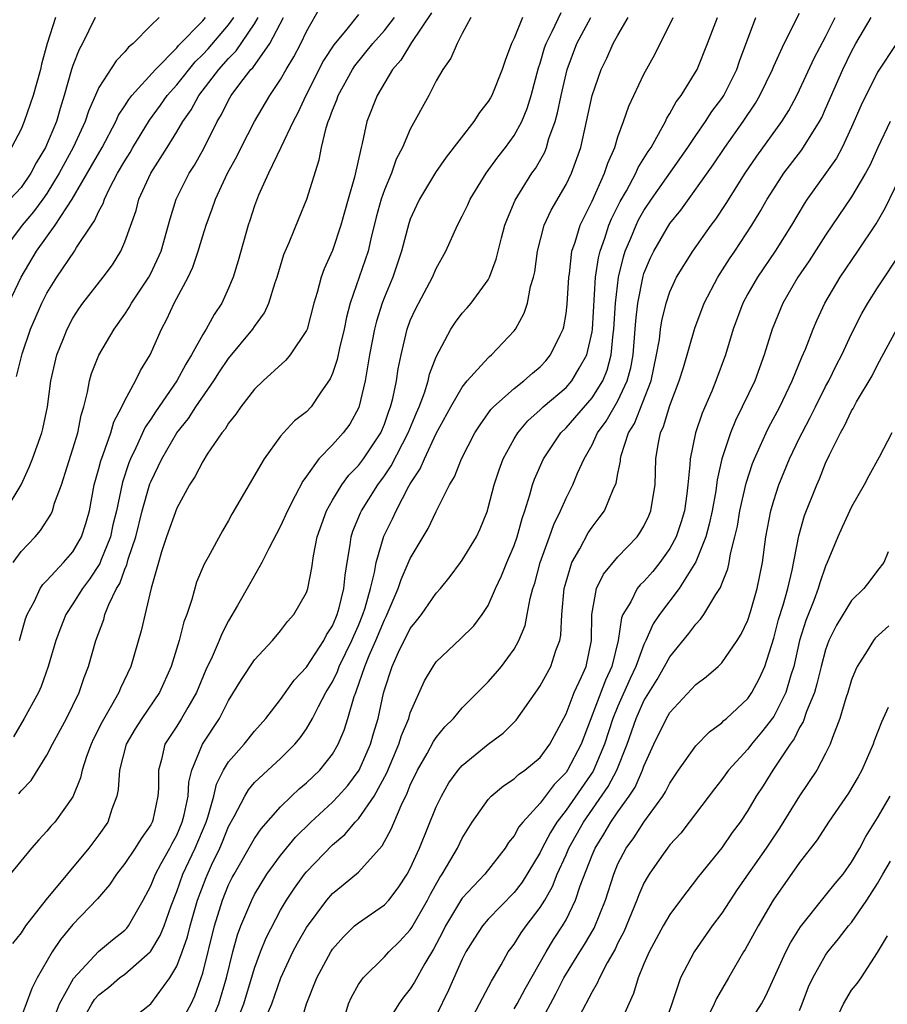
# Model space of a CAD drawing. Units: inches. Extents: x 2616000 to 2619000, y 1473000 to 1476000.
# Drawn here: x 2616387 to 2616454, y 1473389 to 1473465 of the extents above; entities that cross this region are included whole.
import ezdxf

# ---------------------------------------------------------------- set-up
doc = ezdxf.new("R2010")
doc.units = ezdxf.units.IN
doc.header["$MEASUREMENT"] = 0
doc.layers.add('LD26161473_2ft', color=26, linetype='Continuous')

msp = doc.modelspace()

# ---------------------------------------------------------------- linework, layer by layer
at = {"layer": 'LD26161473_2ft'}
for points, elevation in [([(2616386.876, 1473417), (2616387.344, 1473418.656), (2616387.468, 1473419), (2616388.029, 1473420.03), (2616388.485, 1473421), (2616388.689, 1473421.311), (2616389, 1473421.626), (2616390.269, 1473423), (2616391, 1473423.83), (2616391.673, 1473425), (2616391.996, 1473426.004), (2616392.267, 1473427), (2616392.645, 1473429), (2616393, 1473430.248), (2616393.149, 1473430.851), (2616393.342, 1473431.342), (2616393.924, 1473433), (2616394.153, 1473433.846), (2616394.77, 1473435), (2616395, 1473435.499), (2616395.819, 1473437), (2616396.202, 1473437.798), (2616396.944, 1473439), (2616397.823, 1473441), (2616398.241, 1473441.759), (2616398.812, 1473443), (2616399.876, 1473445), (2616400.236, 1473445.764), (2616400.652, 1473447), (2616401, 1473448.172), (2616401.265, 1473449), (2616401.733, 1473450.267), (2616401.976, 1473451), (2616402.908, 1473453), (2616403.645, 1473454.355), (2616403.958, 1473455), (2616404.997, 1473457), (2616406.183, 1473459), (2616407, 1473460.222), (2616407.436, 1473461), (2616408.027, 1473461.973), (2616408.555, 1473463), (2616409, 1473463.933), (2616410.109, 1473465.891)], 8948), ([(2616418.636, 1473465.365), (2616417.093, 1473463.093), (2616416.273, 1473461.727), (2616415.628, 1473461), (2616414.433, 1473459), (2616413.651, 1473457), (2616413.287, 1473455.287), (2616413.206, 1473455), (2616412.695, 1473452.696), (2616412.206, 1473451), (2616411.653, 1473449), (2616411, 1473447.042), (2616410.356, 1473445.644), (2616410.122, 1473445), (2616409.813, 1473443.813), (2616409.56, 1473443), (2616409.047, 1473441), (2616409, 1473440.881), (2616407.75, 1473439), (2616407.411, 1473438.589), (2616405.66, 1473437), (2616405, 1473436.376), (2616403.94, 1473435), (2616403.559, 1473434.441), (2616403, 1473433.751), (2616402.721, 1473433.279), (2616402.486, 1473433), (2616401.356, 1473431.356), (2616401, 1473430.797), (2616400.392, 1473429.608), (2616399.988, 1473429), (2616399, 1473427.204), (2616398.221, 1473425), (2616397.835, 1473423.835), (2616397.585, 1473423), (2616397.025, 1473421.025), (2616396.249, 1473417.751), (2616395.459, 1473415), (2616394.67, 1473413.33), (2616394.545, 1473413), (2616393.978, 1473411.978), (2616393.257, 1473410.743), (2616392.589, 1473409.411), (2616392.4, 1473409), (2616392.052, 1473408.053), (2616391.709, 1473407), (2616391.59, 1473406.411), (2616391, 1473404.961), (2616389.596, 1473403), (2616389.311, 1473402.689), (2616389, 1473402.3), (2616388.366, 1473401.634), (2616387.802, 1473401), (2616386.155, 1473399)], 8942), ([(2616413, 1473465.228), (2616412.097, 1473464.097), (2616411.103, 1473462.897), (2616410.318, 1473461.682), (2616408.943, 1473459), (2616408.329, 1473457.671), (2616407.97, 1473457), (2616407.023, 1473454.977), (2616406.07, 1473453), (2616405.309, 1473451.309), (2616405, 1473450.5), (2616404.634, 1473449.366), (2616404.5, 1473449), (2616403.735, 1473446.265), (2616403.355, 1473445), (2616403, 1473444.145), (2616402.477, 1473443), (2616401.872, 1473442.128), (2616401.269, 1473441), (2616401, 1473440.576), (2616400.145, 1473439), (2616399.699, 1473438.301), (2616399.012, 1473437), (2616397.37, 1473434.63), (2616397, 1473434.061), (2616396.566, 1473433.434), (2616395.852, 1473431.852), (2616395.431, 1473431), (2616395.309, 1473430.691), (2616394.81, 1473429.19), (2616394.347, 1473427), (2616394.088, 1473425.912), (2616393.894, 1473425), (2616393.156, 1473423.156), (2616393.076, 1473422.924), (2616392.281, 1473421.719), (2616391.73, 1473421), (2616391, 1473419.812), (2616390.458, 1473419), (2616390.039, 1473417.961), (2616389.69, 1473417), (2616389.097, 1473415), (2616388.547, 1473413.453), (2616388.338, 1473413), (2616387.253, 1473411), (2616386.42, 1473409.58)], 8946), ([(2616389.362, 1473387.361), (2616389.97, 1473389), (2616391.038, 1473390.962), (2616392.979, 1473393.021), (2616394.061, 1473393.939), (2616395, 1473394.688), (2616395.155, 1473394.844), (2616395.273, 1473395), (2616396.421, 1473397), (2616397, 1473398.095), (2616397.353, 1473399), (2616397.813, 1473399.813), (2616398.456, 1473401), (2616398.636, 1473401.364), (2616399, 1473401.999), (2616399.427, 1473403), (2616399.577, 1473403.577), (2616399.872, 1473405), (2616399.927, 1473406.073), (2616400.17, 1473407), (2616400.98, 1473409), (2616402.289, 1473411), (2616403, 1473412.384), (2616403.998, 1473414.002), (2616405, 1473415.503), (2616406.376, 1473417), (2616407, 1473417.756), (2616407.54, 1473418.46), (2616408.026, 1473419), (2616409, 1473420.709), (2616409.104, 1473421), (2616409.413, 1473422.587), (2616409.533, 1473423.533), (2616409.82, 1473425), (2616410.537, 1473427), (2616411, 1473427.807), (2616411.729, 1473429), (2616412.265, 1473429.735), (2616413, 1473430.484), (2616413.38, 1473431), (2616414.717, 1473433), (2616415, 1473433.67), (2616415.341, 1473434.659), (2616415.479, 1473435), (2616415.653, 1473435.653), (2616415.923, 1473437), (2616416.059, 1473437.941), (2616416.286, 1473439), (2616416.761, 1473441), (2616417, 1473441.651), (2616417.416, 1473442.584), (2616418.711, 1473445), (2616419, 1473445.676), (2616419.726, 1473447), (2616420.63, 1473449), (2616421, 1473449.707), (2616421.419, 1473450.581), (2616421.599, 1473451), (2616422.844, 1473453), (2616423.751, 1473454.249), (2616424.333, 1473455), (2616425, 1473455.919), (2616425.587, 1473457), (2616426.011, 1473457.989), (2616426.321, 1473459), (2616426.876, 1473461.124), (2616427, 1473461.483), (2616427.338, 1473462.662), (2616427.455, 1473463), (2616427.932, 1473463.932), (2616428.618, 1473465.383)], 8936), ([(2616405.814, 1473387.815), (2616406.327, 1473389), (2616407.022, 1473391), (2616407.958, 1473393), (2616408.318, 1473393.682), (2616409, 1473394.876), (2616410.574, 1473397), (2616411, 1473397.49), (2616411.831, 1473398.168), (2616413, 1473399.158), (2616414.821, 1473401.179), (2616415.534, 1473402.466), (2616416.291, 1473404.291), (2616416.765, 1473405.235), (2616417, 1473405.843), (2616417.554, 1473407), (2616418.296, 1473408.296), (2616418.79, 1473409.21), (2616419, 1473409.536), (2616419.661, 1473410.339), (2616420.319, 1473411), (2616421, 1473411.822), (2616423, 1473413.807), (2616423.557, 1473414.443), (2616424.017, 1473415), (2616425, 1473416.334), (2616425.37, 1473417), (2616425.837, 1473418.164), (2616426.007, 1473419), (2616426.232, 1473420.232), (2616426.44, 1473421), (2616426.584, 1473421.416), (2616427.009, 1473423), (2616427.734, 1473425), (2616428.053, 1473425.947), (2616428.574, 1473427), (2616429, 1473427.966), (2616429.534, 1473429), (2616429.893, 1473429.893), (2616430.393, 1473431), (2616431, 1473432.079), (2616431.417, 1473433), (2616432.09, 1473433.91), (2616433, 1473435.48), (2616433.718, 1473437), (2616433.985, 1473438.015), (2616434.161, 1473439), (2616434.336, 1473441), (2616434.371, 1473441.629), (2616434.53, 1473443), (2616434.93, 1473445.07), (2616435, 1473445.28), (2616435.505, 1473446.495), (2616435.752, 1473447), (2616437, 1473449.121), (2616437.847, 1473450.153), (2616440.342, 1473453.658), (2616441.231, 1473455), (2616442.635, 1473457), (2616443.587, 1473458.413), (2616443.925, 1473459), (2616444.897, 1473461), (2616445, 1473461.252), (2616445.808, 1473463), (2616447, 1473465.352)], 8924), ([(2616397.638, 1473465), (2616397, 1473464.389), (2616395.633, 1473463), (2616395.276, 1473462.724), (2616395, 1473462.372), (2616394.329, 1473461.671), (2616393, 1473459.615), (2616392.209, 1473457.791), (2616391.955, 1473457), (2616391.021, 1473455), (2616389.953, 1473453), (2616389, 1473451.451), (2616388.686, 1473451), (2616387.973, 1473450.027), (2616387.079, 1473449), (2616385.61, 1473447)], 8958), ([(2616385.797, 1473427), (2616387, 1473428.984), (2616387.638, 1473430.362), (2616387.885, 1473431), (2616388.594, 1473433), (2616388.681, 1473433.319), (2616389.045, 1473435), (2616389.311, 1473437), (2616389.758, 1473439), (2616390.271, 1473440.271), (2616390.549, 1473441), (2616391, 1473441.844), (2616391.453, 1473442.547), (2616391.773, 1473443), (2616393.324, 1473445), (2616394.04, 1473445.96), (2616394.686, 1473447), (2616395, 1473447.724), (2616395.862, 1473450.138), (2616396.088, 1473451), (2616397.003, 1473453), (2616398.273, 1473455), (2616399, 1473456.188), (2616399.467, 1473457), (2616400.102, 1473457.898), (2616400.697, 1473459), (2616402.238, 1473461), (2616403, 1473461.855), (2616403.573, 1473462.427), (2616405, 1473464.526), (2616405.282, 1473465)], 8952), ([(2616386.059, 1473443), (2616387.001, 1473445), (2616388.187, 1473447), (2616389.642, 1473449), (2616390.946, 1473451), (2616392.434, 1473453.566), (2616393.243, 1473455), (2616394.318, 1473457), (2616394.523, 1473457.477), (2616395, 1473458.188), (2616395.304, 1473458.696), (2616395.548, 1473459), (2616397.361, 1473461), (2616399, 1473462.67), (2616399.149, 1473462.851), (2616401, 1473464.744), (2616401.218, 1473465)], 8956), ([(2616392.719, 1473465), (2616391.734, 1473463), (2616391.47, 1473462.53), (2616391, 1473461.305), (2616390.902, 1473461), (2616390.334, 1473459), (2616390.012, 1473457.988), (2616389.726, 1473457), (2616388.899, 1473455), (2616388.181, 1473453.819), (2616387.767, 1473453), (2616387, 1473451.912), (2616386.167, 1473451)], 8960), ([(2616389.663, 1473465), (2616389.015, 1473463), (2616388.585, 1473461.415), (2616388.493, 1473461), (2616387.935, 1473459), (2616387.253, 1473457), (2616387, 1473456.395), (2616386.259, 1473455)], 8962), ([(2616421.656, 1473465), (2616421, 1473463.765), (2616420.611, 1473463), (2616420.131, 1473461.869), (2616419.504, 1473461), (2616419, 1473460.123), (2616418.417, 1473459), (2616417, 1473456.399), (2616416.4, 1473455), (2616415.92, 1473454.08), (2616415.537, 1473453), (2616415, 1473451.738), (2616414.744, 1473451), (2616414.373, 1473449.627), (2616413.956, 1473447.956), (2616413.739, 1473447), (2616412.369, 1473443), (2616412.077, 1473441.923), (2616411.892, 1473441), (2616411.537, 1473439.537), (2616411.354, 1473438.646), (2616411, 1473437.574), (2616410.836, 1473437.164), (2616410.063, 1473436.063), (2616409.355, 1473435), (2616409, 1473434.631), (2616408.083, 1473433.917), (2616407.222, 1473433), (2616407, 1473432.732), (2616405.728, 1473431), (2616403.257, 1473426.743), (2616403, 1473426.256), (2616402.539, 1473425.461), (2616401.41, 1473423.41), (2616401.109, 1473422.891), (2616400.517, 1473421.483), (2616400.152, 1473420.152), (2616399.77, 1473419), (2616399.555, 1473418.445), (2616399.178, 1473417), (2616398.569, 1473415), (2616397.68, 1473413), (2616396.311, 1473411), (2616395.804, 1473410.196), (2616395.113, 1473409), (2616394.598, 1473407), (2616394.492, 1473405.507), (2616394.378, 1473405), (2616393.996, 1473403.997), (2616393.683, 1473403), (2616393, 1473402.025), (2616392.228, 1473401), (2616388.948, 1473397.051), (2616387.359, 1473395), (2616387, 1473394.469), (2616386.35, 1473393.65)], 8940), ([(2616386.389, 1473423), (2616387, 1473423.852), (2616388.079, 1473425), (2616388.512, 1473425.488), (2616389.299, 1473426.702), (2616389.425, 1473427), (2616389.587, 1473427.587), (2616390.113, 1473429), (2616391, 1473431.756), (2616391.378, 1473433), (2616391.638, 1473434.362), (2616391.839, 1473435), (2616392.129, 1473436.129), (2616392.276, 1473437), (2616392.434, 1473437.566), (2616393, 1473438.997), (2616394.177, 1473441), (2616395, 1473442.156), (2616395.338, 1473442.662), (2616395.52, 1473443), (2616396.856, 1473445), (2616397, 1473445.27), (2616397.793, 1473447), (2616398.498, 1473449.502), (2616398.961, 1473451), (2616399.965, 1473453), (2616400.367, 1473453.633), (2616401.085, 1473454.915), (2616402.124, 1473457), (2616402.456, 1473457.544), (2616403, 1473458.643), (2616403.207, 1473459), (2616403.787, 1473459.787), (2616404.719, 1473461), (2616404.86, 1473461.14), (2616406.183, 1473463), (2616407.215, 1473465)], 8950), ([(2616386.659, 1473437.341), (2616387.084, 1473439.084), (2616387.73, 1473441), (2616388.608, 1473443), (2616389, 1473443.766), (2616389.758, 1473445), (2616391.111, 1473447), (2616391.281, 1473447.281), (2616392.437, 1473449), (2616392.672, 1473449.328), (2616393, 1473450.084), (2616393.321, 1473450.679), (2616393.423, 1473451), (2616393.825, 1473451.825), (2616394.445, 1473453), (2616395, 1473453.96), (2616395.4, 1473454.6), (2616395.628, 1473455), (2616396.9, 1473457.1), (2616397.75, 1473458.25), (2616398.268, 1473459), (2616399, 1473459.826), (2616400.417, 1473461.583), (2616401, 1473462.144), (2616401.41, 1473462.59), (2616403, 1473464.445), (2616403.401, 1473465)], 8954), ([(2616386.821, 1473405.18), (2616387, 1473405.42), (2616387.777, 1473406.223), (2616389, 1473408.175), (2616389.422, 1473409), (2616390.497, 1473411), (2616391.475, 1473413), (2616391.859, 1473414.142), (2616392.199, 1473415), (2616392.759, 1473417), (2616393.373, 1473418.627), (2616393.47, 1473419), (2616393.761, 1473419.761), (2616394.364, 1473421), (2616394.61, 1473421.391), (2616395, 1473422.498), (2616395.158, 1473422.842), (2616395.257, 1473423.257), (2616395.837, 1473425), (2616396.341, 1473427), (2616396.934, 1473429.066), (2616397, 1473429.232), (2616397.852, 1473431), (2616399, 1473432.989), (2616399.904, 1473434.096), (2616400.479, 1473435), (2616401.864, 1473437), (2616402.307, 1473437.693), (2616403, 1473438.725), (2616404.868, 1473441), (2616405, 1473441.206), (2616405.759, 1473442.241), (2616406.089, 1473443), (2616406.577, 1473444.577), (2616406.729, 1473445), (2616407.264, 1473446.736), (2616407.659, 1473447.659), (2616408.423, 1473449.577), (2616409.021, 1473451), (2616409.972, 1473454.028), (2616410.152, 1473455), (2616410.505, 1473456.505), (2616410.672, 1473457), (2616410.776, 1473457.223), (2616411, 1473457.869), (2616411.332, 1473458.668), (2616411.439, 1473459), (2616412.549, 1473461), (2616412.728, 1473461.272), (2616414.112, 1473463), (2616415, 1473463.994), (2616415.791, 1473465)], 8944), ([(2616425.642, 1473465), (2616425, 1473463.407), (2616424.803, 1473463), (2616424.299, 1473461.701), (2616424.073, 1473461), (2616423.274, 1473459), (2616423.176, 1473458.824), (2616423, 1473458.526), (2616422.324, 1473457.676), (2616421.9, 1473457), (2616419.766, 1473454.234), (2616418.944, 1473453.056), (2616417.703, 1473451), (2616417.474, 1473450.526), (2616417, 1473449.466), (2616416.878, 1473449.122), (2616416.325, 1473447), (2616415.998, 1473446.002), (2616415.652, 1473445), (2616415, 1473443.449), (2616414.832, 1473443), (2616414.399, 1473441.601), (2616414.251, 1473441), (2616413.863, 1473439), (2616413.616, 1473437.617), (2616413.526, 1473437), (2616413.043, 1473434.957), (2616412.328, 1473433.672), (2616411.833, 1473433), (2616411, 1473432.075), (2616409.952, 1473431), (2616409, 1473429.661), (2616408.714, 1473429.286), (2616408.139, 1473428.139), (2616407.523, 1473427), (2616407, 1473425.812), (2616406.086, 1473424.086), (2616405.565, 1473423), (2616404.626, 1473421.374), (2616403.686, 1473419.686), (2616403, 1473418.521), (2616402.477, 1473417.523), (2616402.281, 1473417), (2616401.734, 1473415.734), (2616401.253, 1473414.747), (2616400.52, 1473413), (2616399.845, 1473411.845), (2616399.374, 1473411), (2616399, 1473410.395), (2616398.442, 1473409.559), (2616398.094, 1473409), (2616397.823, 1473407.823), (2616397.589, 1473407), (2616397.593, 1473405.594), (2616397.553, 1473405), (2616397.153, 1473403.152), (2616397.113, 1473403), (2616397, 1473402.783), (2616396.255, 1473401.745), (2616395.801, 1473401), (2616395, 1473399.818), (2616394.356, 1473399), (2616393.82, 1473398.179), (2616392.907, 1473397.093), (2616391, 1473395.107), (2616390.047, 1473393.954), (2616389.407, 1473393), (2616388.252, 1473391), (2616387.825, 1473390.175), (2616387.402, 1473389), (2616387, 1473387.963)], 8938), ([(2616391.328, 1473387), (2616392.461, 1473389), (2616392.674, 1473389.327), (2616393, 1473389.693), (2616393.739, 1473390.261), (2616394.598, 1473391), (2616395, 1473391.299), (2616396.956, 1473393), (2616397, 1473393.052), (2616397.736, 1473394.264), (2616398.021, 1473395), (2616398.564, 1473396.564), (2616399, 1473397.665), (2616399.48, 1473399), (2616400.418, 1473401), (2616401.262, 1473403), (2616401.397, 1473403.397), (2616401.859, 1473405), (2616402.068, 1473405.932), (2616402.611, 1473407), (2616403, 1473407.647), (2616404.196, 1473409), (2616405, 1473410.012), (2616405.871, 1473411), (2616407, 1473412.45), (2616408.059, 1473413.941), (2616409, 1473414.942), (2616410.325, 1473417), (2616410.553, 1473417.447), (2616411, 1473418.126), (2616411.25, 1473418.75), (2616411.367, 1473419), (2616411.52, 1473419.52), (2616411.889, 1473421), (2616411.972, 1473422.028), (2616412.129, 1473423), (2616412.374, 1473424.374), (2616412.446, 1473425), (2616412.581, 1473425.419), (2616413.165, 1473426.835), (2616413.242, 1473427), (2616414.5, 1473429), (2616415, 1473429.681), (2616415.535, 1473430.465), (2616416.843, 1473433), (2616417.464, 1473434.536), (2616417.671, 1473435), (2616418.088, 1473436.088), (2616418.37, 1473437), (2616418.481, 1473437.519), (2616419, 1473438.867), (2616420.128, 1473441), (2616420.47, 1473441.53), (2616421, 1473442.217), (2616421.375, 1473442.625), (2616421.688, 1473443), (2616423, 1473444.8), (2616423.108, 1473445), (2616423.621, 1473446.379), (2616424.023, 1473448.022), (2616424.286, 1473449), (2616424.478, 1473449.522), (2616425.075, 1473450.925), (2616426.374, 1473453), (2616426.634, 1473453.366), (2616427.364, 1473454.636), (2616427.501, 1473455), (2616427.683, 1473455.683), (2616428.156, 1473457), (2616428.342, 1473457.658), (2616428.614, 1473459), (2616429.079, 1473461), (2616429.83, 1473463), (2616430.914, 1473465)], 8934), ([(2616395, 1473387.428), (2616397, 1473389.009), (2616398.46, 1473391), (2616399, 1473391.892), (2616399.425, 1473393), (2616399.834, 1473394.166), (2616400.036, 1473395), (2616400.6, 1473397), (2616401.259, 1473398.741), (2616401.682, 1473399.682), (2616402.315, 1473401), (2616402.523, 1473401.477), (2616403, 1473402.657), (2616403.433, 1473403.433), (2616404.239, 1473405), (2616404.519, 1473405.481), (2616405, 1473406.05), (2616406.013, 1473407), (2616407, 1473407.898), (2616408.104, 1473409), (2616408.509, 1473409.49), (2616409, 1473410.199), (2616409.461, 1473411), (2616409.914, 1473411.915), (2616410.499, 1473413), (2616411, 1473413.823), (2616411.392, 1473414.608), (2616411.528, 1473415), (2616412.487, 1473417), (2616412.634, 1473417.366), (2616413, 1473418.153), (2616413.352, 1473419), (2616413.519, 1473419.519), (2616413.934, 1473421), (2616414.249, 1473422.249), (2616414.362, 1473423), (2616414.951, 1473425.049), (2616415.62, 1473426.38), (2616415.901, 1473427), (2616416.893, 1473428.893), (2616417, 1473429.08), (2616417.771, 1473430.229), (2616418.082, 1473431), (2616419, 1473432.94), (2616420.128, 1473435), (2616421, 1473436.531), (2616421.39, 1473437), (2616423, 1473438.791), (2616423.106, 1473438.894), (2616423.252, 1473439), (2616425, 1473440.856), (2616425.106, 1473441), (2616425.778, 1473442.222), (2616426.033, 1473443), (2616426.269, 1473444.269), (2616426.496, 1473445), (2616426.587, 1473445.413), (2616426.792, 1473447), (2616427.313, 1473449), (2616427.852, 1473450.148), (2616429, 1473452.127), (2616429.431, 1473453), (2616430.13, 1473455), (2616431.007, 1473459), (2616431.711, 1473461), (2616432.13, 1473461.87), (2616432.636, 1473463), (2616433, 1473463.65), (2616433.797, 1473465)], 8932), ([(2616399.019, 1473387), (2616400.109, 1473389), (2616400.391, 1473389.609), (2616400.888, 1473391), (2616401, 1473391.368), (2616401.912, 1473395), (2616402.53, 1473397), (2616403, 1473398.163), (2616403.273, 1473398.727), (2616403.417, 1473399), (2616405, 1473401.731), (2616405.515, 1473402.485), (2616407, 1473404.18), (2616407.842, 1473405), (2616408.442, 1473405.558), (2616409, 1473406.022), (2616410.027, 1473407), (2616411, 1473408.233), (2616411.447, 1473409), (2616411.903, 1473410.097), (2616412.189, 1473411), (2616412.671, 1473412.671), (2616412.794, 1473413), (2616412.862, 1473413.138), (2616413.502, 1473415), (2616413.834, 1473415.834), (2616414.343, 1473417), (2616415, 1473418.6), (2616415.14, 1473418.86), (2616415.375, 1473419.375), (2616416.067, 1473421), (2616416.29, 1473421.71), (2616417, 1473423.322), (2616418.375, 1473425.625), (2616419, 1473426.934), (2616420.03, 1473429), (2616420.395, 1473429.605), (2616420.934, 1473431), (2616421.981, 1473433), (2616422.378, 1473433.622), (2616423.212, 1473434.788), (2616423.413, 1473435), (2616425, 1473436.42), (2616425.746, 1473437), (2616426.405, 1473437.595), (2616427, 1473438.099), (2616427.44, 1473438.56), (2616427.814, 1473439), (2616428.536, 1473440.536), (2616428.773, 1473441), (2616428.823, 1473441.177), (2616429, 1473442.201), (2616429.092, 1473442.908), (2616429.212, 1473445), (2616429.259, 1473445.259), (2616429.455, 1473447), (2616429.704, 1473447.703), (2616430.084, 1473449), (2616431, 1473450.841), (2616431.969, 1473453), (2616432.21, 1473453.79), (2616432.754, 1473455), (2616433, 1473455.815), (2616433.434, 1473457), (2616433.828, 1473458.172), (2616435, 1473460.631), (2616435.832, 1473462.168), (2616437.243, 1473465)], 8930), ([(2616401.394, 1473387), (2616402.245, 1473389), (2616402.827, 1473391), (2616403.322, 1473393), (2616403.691, 1473394.309), (2616403.952, 1473395), (2616404.783, 1473397), (2616405, 1473397.425), (2616405.952, 1473399), (2616407, 1473400.423), (2616408.163, 1473401.837), (2616409.337, 1473403), (2616411, 1473404.539), (2616411.439, 1473405), (2616412.172, 1473405.828), (2616413.047, 1473407), (2616413.925, 1473409), (2616414.158, 1473409.841), (2616414.514, 1473411), (2616414.928, 1473412.928), (2616415, 1473413.195), (2616415.594, 1473415), (2616416.101, 1473416.101), (2616417, 1473417.914), (2616417.487, 1473418.513), (2616417.849, 1473419), (2616419, 1473420.648), (2616419.317, 1473421), (2616420.081, 1473421.919), (2616420.867, 1473423), (2616421, 1473423.191), (2616422.087, 1473425), (2616422.384, 1473425.616), (2616422.935, 1473427), (2616423, 1473427.21), (2616423.448, 1473429), (2616423.838, 1473430.162), (2616424.15, 1473431), (2616425, 1473432.54), (2616425.278, 1473433), (2616426.062, 1473433.938), (2616427, 1473434.777), (2616427.228, 1473435), (2616429, 1473436.504), (2616429.441, 1473437), (2616429.998, 1473437.997), (2616430.597, 1473439), (2616431, 1473440.777), (2616431.034, 1473441), (2616431.278, 1473445), (2616431.503, 1473446.497), (2616431.629, 1473447), (2616431.99, 1473447.99), (2616432.308, 1473449), (2616432.508, 1473449.492), (2616433.172, 1473450.828), (2616433.647, 1473451.647), (2616434.385, 1473453), (2616434.565, 1473453.436), (2616435.321, 1473454.679), (2616435.546, 1473455), (2616436.288, 1473456.287), (2616436.657, 1473457), (2616436.76, 1473457.24), (2616437, 1473457.617), (2616437.484, 1473458.516), (2616437.862, 1473459), (2616439.099, 1473461), (2616439.894, 1473463), (2616440.657, 1473465)], 8928), ([(2616403.266, 1473386.734), (2616404.182, 1473389), (2616405, 1473391.748), (2616405.455, 1473393), (2616405.904, 1473394.096), (2616407, 1473396.212), (2616407.463, 1473397), (2616408.075, 1473397.925), (2616408.851, 1473399), (2616409, 1473399.182), (2616411, 1473401.249), (2616411.953, 1473402.047), (2616412.754, 1473403), (2616413, 1473403.26), (2616414.206, 1473405), (2616415.19, 1473406.811), (2616416.121, 1473409), (2616416.324, 1473409.676), (2616416.873, 1473411), (2616417, 1473411.431), (2616418.1, 1473413.9), (2616418.752, 1473415), (2616419, 1473415.351), (2616420.875, 1473417.125), (2616421.883, 1473418.117), (2616422.546, 1473419), (2616423, 1473419.692), (2616423.569, 1473421), (2616424.026, 1473421.974), (2616424.436, 1473423), (2616425, 1473424.312), (2616425.242, 1473425), (2616425.608, 1473426.392), (2616425.826, 1473427), (2616426.212, 1473428.212), (2616426.409, 1473429), (2616426.565, 1473429.435), (2616427.258, 1473431), (2616428.606, 1473433), (2616429, 1473433.386), (2616431, 1473435.686), (2616431.826, 1473437), (2616432.169, 1473437.831), (2616432.478, 1473439), (2616432.631, 1473440.631), (2616432.688, 1473441), (2616432.8, 1473443), (2616433.034, 1473445), (2616433.424, 1473446.576), (2616433.565, 1473447), (2616433.991, 1473447.992), (2616434.397, 1473449), (2616434.593, 1473449.407), (2616435, 1473450.131), (2616435.586, 1473451), (2616438.384, 1473455), (2616439, 1473455.925), (2616439.744, 1473457), (2616440.232, 1473457.767), (2616441, 1473458.772), (2616441.151, 1473459), (2616442.165, 1473461), (2616442.371, 1473461.629), (2616443.634, 1473465)], 8926), ([(2616408.409, 1473387), (2616409.009, 1473389), (2616409.802, 1473391), (2616410.865, 1473393), (2616411, 1473393.204), (2616411.838, 1473394.162), (2616412.71, 1473395), (2616413, 1473395.253), (2616415, 1473396.632), (2616415.332, 1473397), (2616416.066, 1473397.935), (2616416.765, 1473399), (2616417, 1473399.438), (2616417.705, 1473401), (2616419, 1473404.181), (2616419.392, 1473405), (2616419.979, 1473406.021), (2616420.686, 1473407), (2616421, 1473407.368), (2616423, 1473409.001), (2616424.148, 1473409.853), (2616425.153, 1473410.847), (2616426.803, 1473413.197), (2616427, 1473413.502), (2616427.827, 1473415), (2616428.22, 1473416.22), (2616428.523, 1473417), (2616428.603, 1473417.397), (2616428.675, 1473419), (2616428.86, 1473421), (2616429, 1473421.53), (2616429.457, 1473423), (2616430.066, 1473424.065), (2616430.71, 1473425.29), (2616431, 1473425.737), (2616431.559, 1473426.441), (2616431.954, 1473427), (2616432.632, 1473428.632), (2616432.87, 1473429.13), (2616433, 1473429.867), (2616433.191, 1473430.809), (2616433.198, 1473431), (2616433.254, 1473431.254), (2616433.819, 1473433), (2616434.271, 1473433.729), (2616435.548, 1473437), (2616435.982, 1473439), (2616436.191, 1473440.191), (2616436.284, 1473441), (2616436.374, 1473441.626), (2616436.712, 1473443), (2616437, 1473443.867), (2616437.511, 1473445), (2616438.764, 1473447), (2616440.186, 1473449), (2616440.533, 1473449.467), (2616441.327, 1473450.674), (2616442.807, 1473453), (2616443.69, 1473454.31), (2616445.622, 1473457), (2616446.155, 1473457.845), (2616446.785, 1473459), (2616447, 1473459.431), (2616448.125, 1473461.875), (2616449, 1473463.515), (2616449.729, 1473465)], 8922), ([(2616411.936, 1473387.936), (2616412.247, 1473389), (2616412.473, 1473389.527), (2616413, 1473390.478), (2616413.358, 1473391), (2616415, 1473392.629), (2616415.334, 1473393), (2616416.183, 1473393.817), (2616417, 1473394.714), (2616417.113, 1473394.887), (2616418.316, 1473397), (2616418.543, 1473397.457), (2616419.268, 1473398.732), (2616419.462, 1473399), (2616420.131, 1473400.131), (2616420.623, 1473401), (2616421, 1473401.775), (2616421.755, 1473403), (2616423, 1473404.753), (2616423.235, 1473405), (2616424.192, 1473405.808), (2616425, 1473406.33), (2616425.339, 1473406.661), (2616425.824, 1473407), (2616427, 1473407.987), (2616427.762, 1473409), (2616429, 1473411.343), (2616429.636, 1473413), (2616430.194, 1473414.194), (2616430.538, 1473415), (2616430.965, 1473417), (2616430.978, 1473419), (2616431.336, 1473421), (2616431.878, 1473422.122), (2616433, 1473423.441), (2616434.472, 1473425), (2616434.696, 1473425.304), (2616435, 1473425.819), (2616435.384, 1473426.616), (2616435.544, 1473427), (2616435.628, 1473427.628), (2616435.859, 1473429), (2616435.919, 1473431), (2616436.093, 1473432.093), (2616436.282, 1473433), (2616436.517, 1473433.483), (2616437, 1473435.098), (2616437.718, 1473437), (2616438.044, 1473438.044), (2616438.929, 1473441.071), (2616439.642, 1473443), (2616440.691, 1473445), (2616441.602, 1473446.398), (2616442.016, 1473447), (2616443.308, 1473449), (2616443.951, 1473450.049), (2616444.487, 1473451), (2616445, 1473451.812), (2616445.79, 1473453), (2616447.18, 1473454.82), (2616448.542, 1473457), (2616448.7, 1473457.3), (2616449, 1473457.958), (2616450.335, 1473461), (2616451, 1473462.375), (2616451.336, 1473463), (2616452.508, 1473465)], 8920), ([(2616454.457, 1473463), (2616453, 1473460.795), (2616451.738, 1473458.262), (2616451, 1473456.567), (2616450.27, 1473455), (2616449.831, 1473454.17), (2616447.574, 1473451), (2616447.344, 1473450.656), (2616446.362, 1473449), (2616445.109, 1473447), (2616443.75, 1473445), (2616443, 1473443.703), (2616442.612, 1473443), (2616441.889, 1473441), (2616441.29, 1473439), (2616440.538, 1473437), (2616440.222, 1473436.222), (2616439.481, 1473434.518), (2616438.971, 1473433), (2616438.551, 1473431), (2616438.543, 1473430.542), (2616438.38, 1473429), (2616438.304, 1473428.304), (2616438.117, 1473427), (2616437.868, 1473426.132), (2616437.485, 1473425), (2616437, 1473424.085), (2616436.23, 1473423), (2616435.677, 1473422.323), (2616435, 1473421.545), (2616434.719, 1473421.281), (2616434.492, 1473421), (2616433.98, 1473419.98), (2616433.381, 1473419), (2616433.261, 1473418.739), (2616433.017, 1473417), (2616432.525, 1473415), (2616432.047, 1473413.953), (2616430.172, 1473409), (2616429.121, 1473407), (2616429, 1473406.826), (2616428.087, 1473405.912), (2616427, 1473404.453), (2616425.665, 1473403), (2616425.368, 1473402.632), (2616425, 1473401.948), (2616424.568, 1473401.432), (2616424.302, 1473401), (2616422.753, 1473399), (2616421, 1473397.144), (2616420.94, 1473397.061), (2616419.707, 1473395), (2616419.475, 1473394.525), (2616418.786, 1473393.214), (2616418.118, 1473392.118), (2616417.321, 1473390.679), (2616417, 1473390.161), (2616416.484, 1473389.517), (2616416.11, 1473389), (2616415, 1473387.194)], 8918), ([(2616453.963, 1473457), (2616453.019, 1473455), (2616452.399, 1473453.6), (2616452.078, 1473453), (2616451, 1473451.183), (2616449, 1473448.239), (2616447.732, 1473446.268), (2616446.866, 1473445), (2616445.698, 1473443), (2616444.876, 1473441), (2616444.276, 1473439), (2616443.543, 1473437), (2616442.579, 1473435), (2616442.048, 1473433.952), (2616441.664, 1473433), (2616441.003, 1473430.997), (2616440.633, 1473429.367), (2616440.532, 1473428.532), (2616440.253, 1473427), (2616440.04, 1473425.96), (2616439.772, 1473425), (2616439, 1473423.067), (2616437.714, 1473421), (2616436.204, 1473419), (2616435.719, 1473418.281), (2616435.159, 1473417), (2616435, 1473416.685), (2616434.387, 1473415), (2616433.941, 1473414.059), (2616433, 1473411.937), (2616432.611, 1473411), (2616431.967, 1473409), (2616431.078, 1473406.922), (2616429, 1473403.931), (2616428.292, 1473403), (2616427.793, 1473402.208), (2616427.159, 1473401), (2616427, 1473400.666), (2616425.616, 1473398.384), (2616425, 1473397.567), (2616423, 1473395.516), (2616422.553, 1473395), (2616421.935, 1473394.065), (2616421.28, 1473393), (2616421, 1473392.447), (2616419.946, 1473390.054), (2616419, 1473388.107)], 8916), ([(2616421.591, 1473387.591), (2616422.318, 1473389), (2616423.25, 1473390.75), (2616423.415, 1473391), (2616423.993, 1473391.993), (2616424.549, 1473393), (2616424.735, 1473393.265), (2616425, 1473393.602), (2616425.541, 1473394.459), (2616425.931, 1473395), (2616427, 1473396.412), (2616427.355, 1473397), (2616427.953, 1473398.047), (2616428.323, 1473399), (2616429, 1473400.473), (2616429.224, 1473401), (2616430.336, 1473403), (2616432.257, 1473405.743), (2616432.904, 1473407), (2616433.698, 1473409), (2616434.402, 1473411), (2616435, 1473412.346), (2616436.012, 1473413.988), (2616436.594, 1473415), (2616437, 1473415.75), (2616438.469, 1473417.531), (2616439, 1473418.267), (2616439.367, 1473418.633), (2616439.611, 1473419), (2616440.537, 1473420.537), (2616440.911, 1473421.089), (2616441, 1473421.355), (2616441.467, 1473422.533), (2616441.567, 1473423), (2616441.669, 1473423.669), (2616442.015, 1473425), (2616442.2, 1473425.8), (2616442.397, 1473427), (2616442.883, 1473429.117), (2616443.372, 1473430.628), (2616443.518, 1473431), (2616443.963, 1473431.963), (2616444.411, 1473433), (2616444.605, 1473433.395), (2616445.46, 1473435), (2616446.428, 1473437), (2616447.172, 1473438.828), (2616447.451, 1473439.451), (2616448.052, 1473441), (2616448.336, 1473441.664), (2616448.952, 1473443), (2616450.113, 1473445), (2616451.476, 1473447), (2616452.889, 1473449.111), (2616453.627, 1473450.373), (2616455, 1473453.239)], 8914), ([(2616425, 1473388.612), (2616425.234, 1473389), (2616425.851, 1473390.149), (2616427.455, 1473393), (2616428.043, 1473393.957), (2616428.734, 1473395), (2616429, 1473395.473), (2616429.74, 1473397), (2616430.09, 1473398.09), (2616431, 1473400.444), (2616431.235, 1473401), (2616431.921, 1473402.079), (2616432.45, 1473403), (2616433, 1473403.807), (2616433.857, 1473405), (2616434.315, 1473405.686), (2616434.885, 1473407), (2616435, 1473407.326), (2616435.773, 1473409), (2616436.746, 1473411), (2616437, 1473411.439), (2616439, 1473413.61), (2616439.796, 1473414.204), (2616440.714, 1473415), (2616441, 1473415.278), (2616442.189, 1473417), (2616442.502, 1473417.498), (2616443, 1473418.578), (2616443.204, 1473419.204), (2616443.736, 1473421), (2616444.142, 1473423), (2616444.403, 1473425), (2616444.774, 1473427), (2616445, 1473427.781), (2616445.399, 1473429), (2616446.222, 1473431), (2616447, 1473432.609), (2616447.19, 1473433), (2616447.816, 1473434.184), (2616448.209, 1473435), (2616449, 1473436.566), (2616449.238, 1473437), (2616449.818, 1473438.182), (2616450.24, 1473439), (2616451, 1473440.623), (2616451.793, 1473442.207), (2616452.246, 1473443), (2616453, 1473444.173), (2616454.861, 1473447)], 8912), ([(2616427, 1473387.507), (2616428.219, 1473389.78), (2616428.827, 1473391), (2616430.056, 1473393), (2616430.426, 1473393.574), (2616431.16, 1473394.84), (2616432.028, 1473397), (2616432.669, 1473399), (2616433, 1473399.783), (2616433.632, 1473401), (2616434.21, 1473401.79), (2616435, 1473403.009), (2616436.453, 1473405), (2616436.664, 1473405.336), (2616437, 1473406.01), (2616437.674, 1473407), (2616439, 1473408.871), (2616440.043, 1473409.957), (2616441, 1473410.659), (2616441.166, 1473410.834), (2616441.366, 1473411), (2616443, 1473412.53), (2616443.327, 1473413), (2616443.916, 1473414.084), (2616444.308, 1473415), (2616445, 1473417.178), (2616445.377, 1473418.623), (2616445.717, 1473419.717), (2616446.08, 1473421), (2616446.431, 1473422.431), (2616446.938, 1473425.062), (2616447.379, 1473426.621), (2616448.318, 1473429), (2616448.534, 1473429.467), (2616449, 1473430.653), (2616449.299, 1473431.3), (2616450.147, 1473433), (2616450.462, 1473433.538), (2616451, 1473434.706), (2616451.114, 1473434.886), (2616451.384, 1473435.384), (2616452.596, 1473437.404), (2616453, 1473438.235), (2616454.488, 1473441)], 8910), ([(2616454.095, 1473433), (2616453.138, 1473431.138), (2616452.32, 1473429.68), (2616451.963, 1473429), (2616451, 1473427.295), (2616450.27, 1473425.73), (2616449.948, 1473425), (2616449.128, 1473423), (2616449, 1473422.73), (2616448.546, 1473421.454), (2616448.424, 1473421), (2616448.082, 1473420.082), (2616447.468, 1473418.532), (2616446.996, 1473417.004), (2616446.543, 1473415), (2616446.318, 1473414.318), (2616445.933, 1473413), (2616445, 1473411.155), (2616444.066, 1473409.934), (2616443.294, 1473409), (2616443, 1473408.614), (2616441.525, 1473407), (2616441, 1473406.279), (2616440.429, 1473405.571), (2616438.496, 1473403), (2616437.842, 1473402.158), (2616437, 1473401.251), (2616436.807, 1473401), (2616436.359, 1473400.359), (2616435.41, 1473399), (2616435.252, 1473398.748), (2616435, 1473398.292), (2616434.604, 1473397.396), (2616434.461, 1473397), (2616433.441, 1473394.559), (2616433, 1473393.708), (2616432.779, 1473393.221), (2616432.169, 1473392.168), (2616431.567, 1473391), (2616431.403, 1473390.597), (2616431, 1473389.928), (2616430.017, 1473388.017)], 8908), ([(2616453.826, 1473423.827), (2616453.499, 1473423), (2616453, 1473422.382), (2616452.416, 1473421.584), (2616451.952, 1473421), (2616451, 1473420.088), (2616449.827, 1473418.173), (2616449.261, 1473417), (2616449, 1473416.288), (2616448.658, 1473415), (2616448.335, 1473413.665), (2616448.138, 1473413), (2616447.538, 1473411.538), (2616447.275, 1473410.725), (2616447, 1473410.285), (2616446.58, 1473409.42), (2616446.268, 1473409), (2616444.929, 1473407), (2616444.19, 1473405.81), (2616443.655, 1473405), (2616443, 1473403.898), (2616442.407, 1473403), (2616441.809, 1473402.191), (2616441, 1473401.027), (2616439.194, 1473398.806), (2616437.813, 1473397), (2616437, 1473395.897), (2616436.481, 1473395), (2616435.393, 1473393), (2616435, 1473392.082), (2616434.562, 1473391), (2616434.206, 1473389.794), (2616433.834, 1473389), (2616433, 1473387.092)], 8906), ([(2616453.873, 1473418.127), (2616452.825, 1473417.175), (2616452.686, 1473417), (2616452.198, 1473416.198), (2616451.421, 1473415), (2616451.291, 1473414.709), (2616451, 1473413.96), (2616450.707, 1473413), (2616450.551, 1473412.551), (2616450.102, 1473411), (2616449.527, 1473409.527), (2616449.352, 1473409), (2616449, 1473408.286), (2616448.315, 1473407), (2616447, 1473405.031), (2616445.45, 1473402.55), (2616444.408, 1473401), (2616442.192, 1473397.808), (2616441, 1473395.996), (2616440.264, 1473395), (2616438.861, 1473393), (2616437.82, 1473391), (2616437.24, 1473389.24), (2616437.145, 1473389), (2616436.465, 1473387)], 8904), ([(2616453.83, 1473411.83), (2616453.297, 1473410.703), (2616452.739, 1473409.261), (2616452.654, 1473409), (2616451.779, 1473407), (2616451.508, 1473406.492), (2616450.762, 1473405.238), (2616449.231, 1473403), (2616448.355, 1473401.645), (2616447, 1473399.88), (2616444.968, 1473397), (2616443.792, 1473395), (2616442.805, 1473393.195), (2616442.675, 1473393), (2616441.524, 1473391), (2616440.581, 1473389.419), (2616440.401, 1473389), (2616439.836, 1473387.836)], 8902), ([(2616443, 1473387.366), (2616444.058, 1473389), (2616444.394, 1473389.606), (2616445.947, 1473393), (2616446.297, 1473393.703), (2616447.067, 1473394.932), (2616449, 1473397.338), (2616449.728, 1473398.272), (2616450.349, 1473399), (2616451, 1473399.911), (2616451.635, 1473401), (2616452.108, 1473401.892), (2616453, 1473403.328), (2616453.971, 1473405)], 8900), ([(2616447, 1473388.474), (2616447.185, 1473389), (2616447.691, 1473390.309), (2616448.003, 1473391), (2616449, 1473392.747), (2616449.176, 1473393), (2616449.996, 1473394.004), (2616450.77, 1473395), (2616451, 1473395.272), (2616452.171, 1473397), (2616453, 1473398.273), (2616453.408, 1473399), (2616454.007, 1473400.007)], 8898), ([(2616449.843, 1473387.842), (2616450.38, 1473389), (2616451, 1473390.06), (2616451.428, 1473390.572), (2616451.738, 1473391), (2616453, 1473392.945), (2616453.763, 1473394.237)], 8896)]:
    msp.add_lwpolyline(points, dxfattribs=dict(at, elevation=elevation))

doc.saveas('drawing.dxf')
